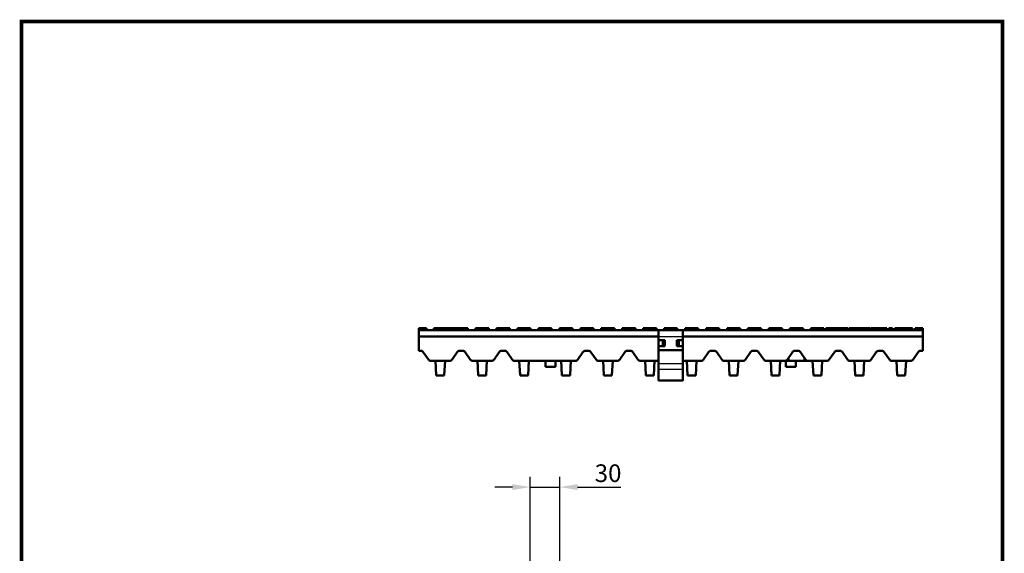
# Model space of a CAD drawing. Extents: x 63 to 2107, y 13 to 1490.
# Drawn here: x 1132 to 2107, y 961 to 1490 of the extents above; entities that cross this region are included whole.
import ezdxf

# ---------------------------------------------------------------- set-up
doc = ezdxf.new("R2010")
doc.units = 0
doc.header["$LTSCALE"] = 5
doc.header["$MEASUREMENT"] = 0
doc.linetypes.add('AUSGEZOGEN', pattern=[0])
doc.layers.get('DEFPOINTS').update_dxf_attribs({"linetype": 'CONTINUOUS'})
for name, color, linetype in [('AM_BOR', 7, 'CONTINUOUS'), ('BEMASS', 3, 'CONTINUOUS'), ('DUENN-18', 94, 'CONTINUOUS'), ('KOPF', 12, 'AUSGEZOGEN'), ('SICHTBAR', 7, 'CONTINUOUS')]:
    doc.layers.add(name, color=color, linetype=linetype)
doc.styles.add('BEMSTIL', font='isocp3.shx', dxfattribs={"width": 0.8})
doc.dimstyles.new('BEMASS', dxfattribs={"dimtxt": 3.5, "dimasz": 3.5, "dimexe": 1.4, "dimexo": 0, "dimgap": 2, "dimtad": 1, "dimtxsty": 'BEMSTIL', "dimcen": 3, "dimclrd": 3, "dimclre": 3, "dimclrt": 3, "dimadec": 0, "dimazin": 0, "dimtfac": 0.875, "dimtmove": 2, "dimatfit": 3, "dimfxl": 1, "dimtolj": 1, "dimlwd": 25, "dimlwe": 25, "dimarcsym": 0})

# ---------------------------------------------------------------- blocks, each defined once
blk = doc.blocks.new('*D29')
at = {"layer": 'BEMASS', "color": 3, "lineweight": 25}
for p, q in [((1637.1, 907.07), (1637.1, 1036.4)), ((1666.6, 907.07), (1666.6, 1036.4)), ((1619.6, 1026.4), (1602.1, 1026.4)), ((1637.1, 1026.4), (1666.6, 1026.4)), ((1684.1, 1026.4), (1727.01, 1026.4))]:
    blk.add_line(p, q, dxfattribs=at)
at = {"layer": 'BEMASS', "color": 3}
for points in [[(1619.6, 1029.31), (1619.6, 1023.48), (1637.1, 1026.4)], [(1684.1, 1029.31), (1684.1, 1023.48), (1666.6, 1026.4)]]:
    blk.add_solid(points, dxfattribs=at)
at = {"layer": 'DEFPOINTS', "color": 0}
for p in [(1666.6, 1026.4), (1637.1, 907.07), (1666.6, 907.07)]:
    blk.add_point(p, dxfattribs=at)
at = {"layer": 'BEMASS', "color": 4, "insert": (1714.31, 1040.15), "char_height": 17.5, "attachment_point": 5, "style": 'BEMSTIL'}
blk.add_mtext('\\A1;30', dxfattribs=at)
blk = doc.blocks.new('RA_A4_AM')
at = {"layer": 'KOPF', "const_width": 0.7}
blk.add_lwpolyline([(207.31, 3), (13, 3), (13, 44), (13, 296), (207.3, 296), (207.3, 44), (207.3, 3)], dxfattribs=at)

msp = doc.modelspace()

# ---------------------------------------------------------------- linework, layer by layer
at = {"layer": 'DUENN-18'}
for p, q in [((1764.35, 1148.78), (1788.35, 1148.78)), ((1764.35, 1143.34), (1788.35, 1143.34))]:
    msp.add_line(p, q, dxfattribs=at)
at = {"layer": 'SICHTBAR', "linetype": 'Continuous', "lineweight": 50}
for p, q in [((1526.85, 1182.06), (1526.85, 1184.06)), ((1533.35, 1184.06), (1526.85, 1184.06)), ((1764.35, 1182.06), (1526.85, 1182.06)), ((1526.85, 1182.06), (1526.85, 1175.56)), ((1534.35, 1184.06), (1533.35, 1184.06)), ((1534.35, 1182.06), (1534.35, 1184.06)), ((1548.1, 1184.06), (1541.6, 1184.06)), ((1541.6, 1182.06), (1541.6, 1184.06)), ((1554.6, 1184.06), (1548.1, 1184.06)), ((1561.71, 1182.06), (1561.71, 1184.06)), ((1568.85, 1184.06), (1562.35, 1184.06)), ((1562.35, 1182.06), (1562.35, 1184.06)), ((1575.35, 1184.06), (1568.85, 1184.06)), ((1575.35, 1182.06), (1575.35, 1184.06)), ((1589.6, 1184.06), (1583.1, 1184.06)), ((1583.1, 1182.06), (1583.1, 1184.06)), ((1596.1, 1184.06), (1589.6, 1184.06)), ((1596.1, 1182.06), (1596.1, 1184.06)), ((1610.35, 1184.06), (1603.85, 1184.06)), ((1603.85, 1182.06), (1603.85, 1184.06)), ((1616.85, 1184.06), (1610.35, 1184.06)), ((1616.85, 1182.06), (1616.85, 1184.06)), ((1631.1, 1184.06), (1624.6, 1184.06)), ((1624.6, 1182.06), (1624.6, 1184.06)), ((1637.6, 1184.06), (1631.1, 1184.06)), ((1637.6, 1182.06), (1637.6, 1184.06)), ((1651.85, 1184.06), (1645.35, 1184.06)), ((1645.35, 1182.06), (1645.35, 1184.06)), ((1658.35, 1184.06), (1651.85, 1184.06)), ((1658.35, 1182.06), (1658.35, 1184.06)), ((1672.6, 1184.06), (1666.1, 1184.06)), ((1666.1, 1182.06), (1666.1, 1184.06)), ((1679.1, 1184.06), (1672.6, 1184.06)), ((1679.1, 1182.06), (1679.1, 1184.06)), ((1693.35, 1184.06), (1686.85, 1184.06)), ((1686.85, 1182.06), (1686.85, 1184.06)), ((1699.85, 1184.06), (1693.35, 1184.06)), ((1699.85, 1182.06), (1699.85, 1184.06)), ((1714.1, 1184.06), (1707.6, 1184.06)), ((1707.6, 1182.06), (1707.6, 1184.06)), ((1720.6, 1184.06), (1714.1, 1184.06)), ((1720.6, 1182.06), (1720.6, 1184.06)), ((1734.85, 1184.06), (1728.35, 1184.06)), ((1728.35, 1182.06), (1728.35, 1184.06)), ((1741.35, 1184.06), (1734.85, 1184.06)), ((1741.35, 1182.06), (1741.35, 1184.06)), ((1755.6, 1184.06), (1749.1, 1184.06)), ((1749.1, 1182.06), (1749.1, 1184.06)), ((1762.1, 1184.06), (1755.6, 1184.06)), ((1762.1, 1182.06), (1762.1, 1184.06)), ((1764.35, 1182.06), (1764.35, 1132.78)), ((1766.35, 1182.06), (1764.35, 1182.06)), ((1766.35, 1182.06), (1786.35, 1182.06)), ((1776.35, 1184.06), (1769.85, 1184.06)), ((1769.85, 1182.06), (1769.85, 1184.06)), ((1782.85, 1184.06), (1776.35, 1184.06)), ((1782.85, 1182.06), (1782.85, 1184.06)), ((1788.35, 1182.06), (1786.35, 1182.06)), ((1788.35, 1132.78), (1788.35, 1182.06)), ((2025.85, 1182.06), (1788.35, 1182.06)), ((1797.1, 1184.06), (1790.6, 1184.06)), ((1790.6, 1182.06), (1790.6, 1184.06)), ((1803.6, 1184.06), (1797.1, 1184.06)), ((1803.6, 1182.06), (1803.6, 1184.06)), ((1817.85, 1184.06), (1811.35, 1184.06)), ((1811.35, 1182.06), (1811.35, 1184.06)), ((1824.35, 1184.06), (1817.85, 1184.06)), ((1824.35, 1182.06), (1824.35, 1184.06)), ((1838.6, 1184.06), (1832.1, 1184.06)), ((1832.1, 1182.06), (1832.1, 1184.06)), ((1845.1, 1184.06), (1838.6, 1184.06)), ((1845.1, 1182.06), (1845.1, 1184.06)), ((1859.35, 1184.06), (1852.85, 1184.06)), ((1852.85, 1182.06), (1852.85, 1184.06)), ((1865.85, 1184.06), (1859.35, 1184.06)), ((1865.85, 1182.06), (1865.85, 1184.06)), ((1880.1, 1184.06), (1873.6, 1184.06)), ((1873.6, 1182.06), (1873.6, 1184.06)), ((1886.6, 1184.06), (1880.1, 1184.06)), ((1886.6, 1182.06), (1886.6, 1184.06)), ((1900.85, 1184.06), (1894.35, 1184.06)), ((1894.35, 1182.06), (1894.35, 1184.06)), ((1907.35, 1184.06), (1900.85, 1184.06)), ((1907.35, 1182.06), (1907.35, 1184.06)), ((1921.6, 1184.06), (1915.1, 1184.06)), ((1915.1, 1182.06), (1915.1, 1184.06)), ((1928.1, 1184.06), (1921.6, 1184.06)), ((1928.1, 1182.06), (1928.1, 1184.06)), ((1929.77, 1182.06), (1929.77, 1184.06)), ((1937.42, 1184.06), (1936.29, 1184.06)), ((1937.9, 1184.06), (1942.87, 1184.06)), ((1942.87, 1184.06), (1943.83, 1184.06)), ((1943.83, 1184.06), (1944.06, 1184.06)), ((1945.37, 1184.06), (1944.06, 1184.06)), ((1945.37, 1184.06), (1945.39, 1184.06)), ((1951.98, 1182.06), (1951.98, 1184.06)), ((1952.96, 1184.06), (1953.13, 1184.06)), ((1952.96, 1182.06), (1952.96, 1184.06)), ((1963.1, 1184.06), (1961.8, 1184.06)), ((1967, 1184.06), (1963.1, 1184.06)), ((1973.43, 1184.06), (1973.55, 1184.06)), ((1973.55, 1182.06), (1973.55, 1184.06)), ((1974.77, 1182.06), (1974.77, 1184.06)), ((1981.2, 1184.06), (1981.32, 1184.06)), ((1982.58, 1184.06), (1981.32, 1184.06)), ((1982.58, 1184.06), (1983.93, 1184.06)), ((1983.93, 1184.06), (1984.94, 1184.06)), ((1984.94, 1184.06), (1989.5, 1184.06)), ((1990.35, 1184.06), (1989.5, 1184.06)), ((1990.35, 1182.06), (1990.35, 1184.06)), ((1992.24, 1184.06), (1993.03, 1184.06)), ((1992.24, 1182.06), (1992.24, 1184.06)), ((1995.92, 1182.06), (1995.92, 1184.06)), ((1998.58, 1184.06), (1998.1, 1184.06)), ((1998.1, 1182.06), (1998.1, 1184.06)), ((1998.58, 1184.06), (1999.85, 1184.06)), ((1999.85, 1184.06), (2005.11, 1184.06)), ((2005.11, 1184.06), (2006.46, 1184.06)), ((2008.28, 1184.06), (2006.46, 1184.06)), ((2008.28, 1184.06), (2008.51, 1184.06)), ((2008.51, 1184.06), (2015.75, 1184.06)), ((2015.75, 1182.06), (2015.75, 1184.06)), ((2018.35, 1184.06), (2019.35, 1184.06)), ((2018.35, 1182.06), (2018.35, 1184.06)), ((2019.35, 1184.06), (2025.85, 1184.06)), ((2025.85, 1182.06), (2025.85, 1184.06)), ((2025.85, 1175.56), (2025.85, 1182.06)), ((1526.85, 1175.56), (1541.41, 1175.56)), ((1526.85, 1174.29), (1526.85, 1175.56)), ((1526.85, 1161.56), (1526.85, 1174.29)), ((1541.41, 1175.56), (1554.79, 1175.56)), ((1554.79, 1175.56), (1582.91, 1175.56)), ((1582.91, 1175.56), (1596.29, 1175.56)), ((1596.29, 1175.56), (1624.41, 1175.56)), ((1624.41, 1175.56), (1637.79, 1175.56)), ((1637.79, 1175.56), (1665.91, 1175.56)), ((1665.91, 1175.56), (1679.29, 1175.56)), ((1679.29, 1175.56), (1707.41, 1175.56)), ((1707.41, 1175.56), (1720.79, 1175.56)), ((1720.79, 1175.56), (1748.91, 1175.56)), ((1748.91, 1175.56), (1762.29, 1175.56)), ((1762.29, 1175.56), (1764.35, 1175.56)), ((1764.35, 1172.06), (1770.35, 1172.06)), ((1768.35, 1166.06), (1768.35, 1172.06)), ((1770.35, 1172.06), (1770.35, 1166.06)), ((1782.35, 1166.06), (1782.35, 1172.06)), ((1782.35, 1172.06), (1788.35, 1172.06)), ((1784.35, 1166.06), (1784.35, 1172.06)), ((1788.35, 1175.56), (1790.41, 1175.56)), ((1790.41, 1175.56), (1803.79, 1175.56)), ((1803.79, 1175.56), (1831.91, 1175.56)), ((1831.91, 1175.56), (1845.29, 1175.56)), ((1845.29, 1175.56), (1873.41, 1175.56)), ((1873.41, 1175.56), (1886.79, 1175.56)), ((1886.79, 1175.56), (1914.91, 1175.56)), ((1914.91, 1175.56), (1928.29, 1175.56)), ((1928.29, 1175.56), (1956.41, 1175.56)), ((1956.41, 1175.56), (1969.79, 1175.56)), ((1969.79, 1175.56), (1997.91, 1175.56)), ((1997.91, 1175.56), (2011.29, 1175.56)), ((2011.29, 1175.56), (2025.85, 1175.56)), ((2025.85, 1175.56), (2025.85, 1174.29)), ((2025.85, 1174.29), (2025.85, 1161.56)), ((1528.85, 1161.56), (1526.85, 1161.56)), ((1570.35, 1161.56), (1567.35, 1161.56)), ((1611.85, 1161.56), (1608.85, 1161.56)), ((1694.85, 1161.56), (1691.85, 1161.56)), ((1736.35, 1161.56), (1733.35, 1161.56)), ((1770.35, 1166.06), (1764.35, 1166.06)), ((1764.35, 1162.06), (1788.35, 1162.06)), ((1788.35, 1166.06), (1782.35, 1166.06)), ((1819.35, 1161.56), (1816.35, 1161.56)), ((1860.85, 1161.56), (1857.85, 1161.56)), ((1902.35, 1161.56), (1899.35, 1161.56)), ((1943.85, 1161.56), (1940.85, 1161.56)), ((1985.35, 1161.56), (1982.35, 1161.56)), ((2025.85, 1161.56), (2023.85, 1161.56)), ((1536.38, 1152.87), (1531.33, 1160.26)), ((1541.18, 1151.56), (1538.85, 1151.56)), ((1554.16, 1151.56), (1542.04, 1151.56)), ((1543.36, 1151.4), (1543.35, 1151.56)), ((1544.09, 1137.23), (1543.36, 1151.4)), ((1552.85, 1151.4), (1552.11, 1137.23)), ((1552.86, 1151.56), (1552.85, 1151.4)), ((1557.35, 1151.56), (1555.03, 1151.56)), ((1564.88, 1160.26), (1559.83, 1152.87)), ((1577.88, 1152.87), (1572.83, 1160.26)), ((1582.68, 1151.56), (1580.35, 1151.56)), ((1595.66, 1151.56), (1583.54, 1151.56)), ((1584.86, 1151.4), (1584.85, 1151.56)), ((1585.59, 1137.23), (1584.86, 1151.4)), ((1594.35, 1151.4), (1593.61, 1137.23)), ((1594.36, 1151.56), (1594.35, 1151.4)), ((1598.85, 1151.56), (1596.53, 1151.56)), ((1606.38, 1160.26), (1601.33, 1152.87)), ((1619.38, 1152.87), (1614.33, 1160.26)), ((1624.18, 1151.56), (1621.85, 1151.56)), ((1637.16, 1151.56), (1625.04, 1151.56)), ((1626.36, 1151.4), (1626.35, 1151.56)), ((1627.09, 1137.23), (1626.36, 1151.4)), ((1635.85, 1151.4), (1635.11, 1137.23)), ((1635.86, 1151.56), (1635.85, 1151.4)), ((1665.68, 1151.56), (1638.03, 1151.56)), ((1652.35, 1151.56), (1652.35, 1145.56)), ((1662.35, 1151.56), (1662.35, 1145.56)), ((1678.66, 1151.56), (1666.54, 1151.56)), ((1667.86, 1151.4), (1667.85, 1151.56)), ((1668.59, 1137.23), (1667.86, 1151.4)), ((1677.35, 1151.4), (1676.61, 1137.23)), ((1677.36, 1151.56), (1677.35, 1151.4)), ((1681.85, 1151.56), (1679.53, 1151.56)), ((1689.38, 1160.26), (1684.33, 1152.87)), ((1702.38, 1152.87), (1697.33, 1160.26)), ((1707.18, 1151.56), (1704.85, 1151.56)), ((1720.16, 1151.56), (1708.04, 1151.56)), ((1709.36, 1151.4), (1709.35, 1151.56)), ((1710.09, 1137.23), (1709.36, 1151.4)), ((1718.85, 1151.4), (1718.11, 1137.23)), ((1718.86, 1151.56), (1718.85, 1151.4)), ((1723.35, 1151.56), (1721.03, 1151.56)), ((1730.88, 1160.26), (1725.83, 1152.87)), ((1743.88, 1152.87), (1738.83, 1160.26)), ((1748.68, 1151.56), (1746.35, 1151.56)), ((1761.66, 1151.56), (1749.54, 1151.56)), ((1750.86, 1151.4), (1750.85, 1151.56)), ((1751.59, 1137.23), (1750.86, 1151.4)), ((1760.35, 1151.4), (1759.61, 1137.23)), ((1760.36, 1151.56), (1760.35, 1151.4)), ((1764.35, 1151.56), (1762.53, 1151.56)), ((1790.18, 1151.56), (1788.35, 1151.56)), ((1803.16, 1151.56), (1791.04, 1151.56)), ((1792.36, 1151.4), (1792.35, 1151.56)), ((1793.09, 1137.23), (1792.36, 1151.4)), ((1801.85, 1151.4), (1801.11, 1137.23)), ((1801.86, 1151.56), (1801.85, 1151.4)), ((1806.35, 1151.56), (1804.03, 1151.56)), ((1813.88, 1160.26), (1808.83, 1152.87)), ((1826.88, 1152.87), (1821.83, 1160.26)), ((1831.68, 1151.56), (1829.35, 1151.56)), ((1844.66, 1151.56), (1832.54, 1151.56)), ((1833.86, 1151.4), (1833.85, 1151.56)), ((1834.59, 1137.23), (1833.86, 1151.4)), ((1843.35, 1151.4), (1842.61, 1137.23)), ((1843.36, 1151.56), (1843.35, 1151.4)), ((1847.85, 1151.56), (1845.53, 1151.56)), ((1855.38, 1160.26), (1850.33, 1152.87)), ((1868.38, 1152.87), (1863.33, 1160.26)), ((1873.18, 1151.56), (1870.85, 1151.56)), ((1886.16, 1151.56), (1874.04, 1151.56)), ((1875.36, 1151.4), (1875.35, 1151.56)), ((1876.09, 1137.23), (1875.36, 1151.4)), ((1884.85, 1151.4), (1884.11, 1137.23)), ((1884.86, 1151.56), (1884.85, 1151.4)), ((1889.35, 1151.56), (1887.03, 1151.56)), ((1889.35, 1151.56), (1892.87, 1151.56)), ((1890.35, 1151.56), (1890.35, 1145.56)), ((1896.88, 1160.26), (1891.83, 1152.87)), ((1892.87, 1151.56), (1893.03, 1154.62)), ((1908.84, 1151.56), (1892.87, 1151.56)), ((1900.35, 1151.56), (1900.35, 1145.56)), ((1909.88, 1152.87), (1904.83, 1160.26)), ((1908.68, 1154.62), (1908.84, 1151.56)), ((1908.84, 1151.56), (1912.35, 1151.56)), ((1914.68, 1151.56), (1912.35, 1151.56)), ((1927.66, 1151.56), (1915.54, 1151.56)), ((1916.86, 1151.4), (1916.85, 1151.56)), ((1917.59, 1137.23), (1916.86, 1151.4)), ((1926.35, 1151.4), (1925.61, 1137.23)), ((1926.36, 1151.56), (1926.35, 1151.4)), ((1930.85, 1151.56), (1928.53, 1151.56)), ((1938.38, 1160.26), (1933.33, 1152.87)), ((1951.38, 1152.87), (1946.33, 1160.26)), ((1956.18, 1151.56), (1953.85, 1151.56)), ((1969.16, 1151.56), (1957.04, 1151.56)), ((1958.36, 1151.4), (1958.35, 1151.56)), ((1959.09, 1137.23), (1958.36, 1151.4)), ((1967.85, 1151.4), (1967.11, 1137.23)), ((1967.86, 1151.56), (1967.85, 1151.4)), ((1972.35, 1151.56), (1970.03, 1151.56)), ((1979.88, 1160.26), (1974.83, 1152.87)), ((1992.88, 1152.87), (1987.83, 1160.26)), ((1997.68, 1151.56), (1995.35, 1151.56)), ((2010.66, 1151.56), (1998.54, 1151.56)), ((1999.86, 1151.4), (1999.85, 1151.56)), ((2000.59, 1137.23), (1999.86, 1151.4)), ((2009.35, 1151.4), (2008.61, 1137.23)), ((2009.36, 1151.56), (2009.35, 1151.4)), ((2013.85, 1151.56), (2011.53, 1151.56)), ((2021.38, 1160.26), (2016.33, 1152.87)), ((1652.35, 1145.56), (1662.35, 1145.56)), ((1764.35, 1142.1), (1764.35, 1143.34)), ((1890.35, 1145.56), (1900.35, 1145.56)), ((1544.09, 1137.23), (1544.1, 1137.06)), ((1544.1, 1137.06), (1552.1, 1137.06)), ((1552.1, 1137.06), (1552.11, 1137.23)), ((1585.59, 1137.23), (1585.6, 1137.06)), ((1585.6, 1137.06), (1593.6, 1137.06)), ((1593.6, 1137.06), (1593.61, 1137.23)), ((1627.09, 1137.23), (1627.1, 1137.06)), ((1627.1, 1137.06), (1635.1, 1137.06)), ((1635.1, 1137.06), (1635.11, 1137.23)), ((1668.59, 1137.23), (1668.6, 1137.06)), ((1668.6, 1137.06), (1676.6, 1137.06)), ((1676.6, 1137.06), (1676.61, 1137.23)), ((1710.09, 1137.23), (1710.1, 1137.06)), ((1710.1, 1137.06), (1718.1, 1137.06)), ((1718.1, 1137.06), (1718.11, 1137.23)), ((1751.59, 1137.23), (1751.6, 1137.06)), ((1751.6, 1137.06), (1759.6, 1137.06)), ((1759.6, 1137.06), (1759.61, 1137.23)), ((1764.35, 1132.21), (1764.35, 1132.78)), ((1764.47, 1132.06), (1788.24, 1132.06)), ((1788.35, 1132.78), (1788.35, 1132.21)), ((1793.09, 1137.23), (1793.1, 1137.06)), ((1793.1, 1137.06), (1801.1, 1137.06)), ((1801.1, 1137.06), (1801.11, 1137.23)), ((1834.59, 1137.23), (1834.6, 1137.06)), ((1834.6, 1137.06), (1842.6, 1137.06)), ((1842.6, 1137.06), (1842.61, 1137.23)), ((1876.09, 1137.23), (1876.1, 1137.06)), ((1876.1, 1137.06), (1884.1, 1137.06)), ((1884.1, 1137.06), (1884.11, 1137.23)), ((1917.59, 1137.23), (1917.6, 1137.06)), ((1917.6, 1137.06), (1925.6, 1137.06)), ((1925.6, 1137.06), (1925.61, 1137.23)), ((1959.09, 1137.23), (1959.1, 1137.06)), ((1959.1, 1137.06), (1967.1, 1137.06)), ((1967.1, 1137.06), (1967.11, 1137.23)), ((2000.59, 1137.23), (2000.6, 1137.06)), ((2000.6, 1137.06), (2008.6, 1137.06)), ((2008.6, 1137.06), (2008.61, 1137.23))]:
    msp.add_line(p, q, dxfattribs=at).dxf.unprotected_set("ltscale", 0)
at = {"layer": 'SICHTBAR'}
msp.add_line((1764.35, 1175.56), (1788.35, 1175.56), dxfattribs=at)
at = {"layer": 'SICHTBAR', "linetype": 'Continuous', "lineweight": 50}
for points in [[(1554.6, 1184.06), (1554.71, 1184.06), (1554.83, 1184.06), (1554.95, 1184.06), (1555.07, 1184.06), (1555.19, 1184.06), (1555.32, 1184.06), (1555.44, 1184.06), (1555.57, 1184.06), (1555.69, 1184.06), (1555.82, 1184.06), (1555.95, 1184.06), (1556.08, 1184.06), (1556.21, 1184.06), (1556.33, 1184.06), (1556.46, 1184.06), (1556.59, 1184.06), (1556.72, 1184.06), (1556.84, 1184.06), (1556.97, 1184.06), (1557.09, 1184.06), (1557.21, 1184.06), (1557.33, 1184.06), (1557.45, 1184.06), (1557.57, 1184.06)], [(1557.57, 1184.06), (1557.81, 1184.06), (1558.04, 1184.06), (1558.27, 1184.06), (1558.5, 1184.06), (1558.72, 1184.06), (1558.94, 1184.06), (1559.15, 1184.06), (1559.36, 1184.06), (1559.57, 1184.06), (1559.77, 1184.06), (1559.96, 1184.06), (1560.15, 1184.06), (1560.33, 1184.06), (1560.5, 1184.06), (1560.67, 1184.06), (1560.83, 1184.06), (1560.98, 1184.06), (1561.11, 1184.06), (1561.24, 1184.06), (1561.36, 1184.06), (1561.47, 1184.06), (1561.56, 1184.06), (1561.64, 1184.06), (1561.71, 1184.06)], [(1929.77, 1184.06), (1929.78, 1184.06), (1929.8, 1184.06), (1929.83, 1184.06), (1929.88, 1184.06), (1929.94, 1184.06), (1930.01, 1184.06), (1930.1, 1184.06), (1930.21, 1184.06), (1930.33, 1184.06), (1930.47, 1184.06), (1930.62, 1184.06), (1930.8, 1184.06), (1930.98, 1184.06), (1931.16, 1184.06), (1931.36, 1184.06), (1931.56, 1184.06), (1931.76, 1184.06), (1931.95, 1184.06), (1932.15, 1184.06), (1932.34, 1184.06), (1932.53, 1184.06), (1932.7, 1184.06), (1932.87, 1184.06), (1933.03, 1184.06)], [(1933.03, 1184.06), (1933.24, 1184.06), (1933.45, 1184.06), (1933.66, 1184.06), (1933.86, 1184.06), (1934.05, 1184.06), (1934.24, 1184.06), (1934.43, 1184.06), (1934.62, 1184.06), (1934.8, 1184.06), (1934.98, 1184.06), (1935.15, 1184.06), (1935.31, 1184.06), (1935.46, 1184.06), (1935.6, 1184.06), (1935.73, 1184.06), (1935.84, 1184.06), (1935.95, 1184.06), (1936.04, 1184.06), (1936.12, 1184.06), (1936.18, 1184.06), (1936.23, 1184.06), (1936.26, 1184.06), (1936.28, 1184.06), (1936.29, 1184.06)], [(1937.42, 1184.06), (1937.43, 1184.06), (1937.43, 1184.06), (1937.43, 1184.06), (1937.44, 1184.06), (1937.45, 1184.06), (1937.46, 1184.06), (1937.47, 1184.06), (1937.49, 1184.06), (1937.51, 1184.06), (1937.52, 1184.06), (1937.54, 1184.06), (1937.56, 1184.06), (1937.58, 1184.06), (1937.61, 1184.06), (1937.63, 1184.06), (1937.66, 1184.06), (1937.68, 1184.06), (1937.71, 1184.06), (1937.74, 1184.06), (1937.77, 1184.06), (1937.8, 1184.06), (1937.83, 1184.06), (1937.86, 1184.06), (1937.9, 1184.06)], [(1945.39, 1184.06), (1945.4, 1184.06), (1945.43, 1184.06), (1945.48, 1184.06), (1945.55, 1184.06), (1945.63, 1184.06), (1945.71, 1184.06), (1945.81, 1184.06), (1945.91, 1184.06), (1946.03, 1184.06), (1946.15, 1184.06), (1946.29, 1184.06), (1946.42, 1184.06), (1946.57, 1184.06), (1946.72, 1184.06), (1946.88, 1184.06), (1947.05, 1184.06), (1947.22, 1184.06), (1947.39, 1184.06), (1947.57, 1184.06), (1947.75, 1184.06), (1947.93, 1184.06), (1948.12, 1184.06), (1948.31, 1184.06), (1948.51, 1184.06)], [(1948.51, 1184.06), (1948.7, 1184.06), (1948.89, 1184.06), (1949.08, 1184.06), (1949.27, 1184.06), (1949.45, 1184.06), (1949.63, 1184.06), (1949.8, 1184.06), (1949.97, 1184.06), (1950.14, 1184.06), (1950.3, 1184.06), (1950.46, 1184.06), (1950.61, 1184.06), (1950.75, 1184.06), (1950.89, 1184.06), (1951.02, 1184.06), (1951.15, 1184.06), (1951.26, 1184.06), (1951.37, 1184.06), (1951.46, 1184.06), (1951.55, 1184.06), (1951.62, 1184.06), (1951.68, 1184.06), (1951.73, 1184.06), (1951.75, 1184.06)], [(1951.75, 1184.06), (1951.76, 1184.06), (1951.76, 1184.06), (1951.77, 1184.06), (1951.77, 1184.06), (1951.77, 1184.06), (1951.78, 1184.06), (1951.78, 1184.06), (1951.78, 1184.06), (1951.79, 1184.06), (1951.79, 1184.06), (1951.8, 1184.06), (1951.8, 1184.06), (1951.8, 1184.06), (1951.81, 1184.06), (1951.81, 1184.06), (1951.81, 1184.06), (1951.82, 1184.06), (1951.82, 1184.06), (1951.82, 1184.06), (1951.83, 1184.06), (1951.83, 1184.06), (1951.83, 1184.06), (1951.83, 1184.06), (1951.84, 1184.06)], [(1951.84, 1184.06), (1951.85, 1184.06), (1951.86, 1184.06), (1951.87, 1184.06), (1951.88, 1184.06), (1951.89, 1184.06), (1951.9, 1184.06), (1951.91, 1184.06), (1951.92, 1184.06), (1951.93, 1184.06), (1951.93, 1184.06), (1951.94, 1184.06), (1951.95, 1184.06), (1951.95, 1184.06), (1951.96, 1184.06), (1951.96, 1184.06), (1951.97, 1184.06), (1951.97, 1184.06), (1951.97, 1184.06), (1951.98, 1184.06), (1951.98, 1184.06), (1951.98, 1184.06), (1951.98, 1184.06), (1951.98, 1184.06), (1951.98, 1184.06)], [(1953.13, 1184.06), (1953.19, 1184.06), (1953.26, 1184.06), (1953.36, 1184.06), (1953.47, 1184.06), (1953.59, 1184.06), (1953.72, 1184.06), (1953.87, 1184.06), (1954.03, 1184.06), (1954.19, 1184.06), (1954.36, 1184.06), (1954.54, 1184.06), (1954.71, 1184.06), (1954.9, 1184.06), (1955.09, 1184.06), (1955.28, 1184.06), (1955.47, 1184.06), (1955.67, 1184.06), (1955.86, 1184.06), (1956.06, 1184.06), (1956.26, 1184.06), (1956.46, 1184.06), (1956.66, 1184.06), (1956.87, 1184.06), (1957.07, 1184.06)], [(1957.07, 1184.06), (1957.33, 1184.06), (1957.6, 1184.06), (1957.89, 1184.06), (1958.19, 1184.06), (1958.48, 1184.06), (1958.77, 1184.06), (1959.04, 1184.06), (1959.31, 1184.06), (1959.57, 1184.06), (1959.83, 1184.06), (1960.08, 1184.06), (1960.32, 1184.06), (1960.54, 1184.06), (1960.76, 1184.06), (1960.95, 1184.06), (1961.13, 1184.06), (1961.28, 1184.06), (1961.42, 1184.06), (1961.54, 1184.06), (1961.63, 1184.06), (1961.71, 1184.06), (1961.76, 1184.06), (1961.79, 1184.06), (1961.8, 1184.06)], [(1967, 1184.06), (1967.01, 1184.06), (1967.01, 1184.06), (1967.02, 1184.06), (1967.02, 1184.06), (1967.03, 1184.06), (1967.05, 1184.06), (1967.06, 1184.06), (1967.07, 1184.06), (1967.09, 1184.06), (1967.11, 1184.06), (1967.13, 1184.06), (1967.15, 1184.06), (1967.17, 1184.06), (1967.2, 1184.06), (1967.22, 1184.06), (1967.25, 1184.06), (1967.27, 1184.06), (1967.3, 1184.06), (1967.33, 1184.06), (1967.36, 1184.06), (1967.39, 1184.06), (1967.43, 1184.06), (1967.46, 1184.06), (1967.49, 1184.06)], [(1967.49, 1184.06), (1967.5, 1184.06), (1967.53, 1184.06), (1967.58, 1184.06), (1967.65, 1184.06), (1967.73, 1184.06), (1967.82, 1184.06), (1967.92, 1184.06), (1968.03, 1184.06), (1968.15, 1184.06), (1968.28, 1184.06), (1968.42, 1184.06), (1968.57, 1184.06), (1968.72, 1184.06), (1968.89, 1184.06), (1969.05, 1184.06), (1969.22, 1184.06), (1969.38, 1184.06), (1969.54, 1184.06), (1969.7, 1184.06), (1969.86, 1184.06), (1970.01, 1184.06), (1970.16, 1184.06), (1970.29, 1184.06), (1970.42, 1184.06)], [(1970.42, 1184.06), (1970.6, 1184.06), (1970.77, 1184.06), (1970.95, 1184.06), (1971.12, 1184.06), (1971.29, 1184.06), (1971.45, 1184.06), (1971.61, 1184.06), (1971.76, 1184.06), (1971.91, 1184.06), (1972.06, 1184.06), (1972.21, 1184.06), (1972.34, 1184.06), (1972.48, 1184.06), (1972.6, 1184.06), (1972.72, 1184.06), (1972.83, 1184.06), (1972.94, 1184.06), (1973.04, 1184.06), (1973.13, 1184.06), (1973.21, 1184.06), (1973.28, 1184.06), (1973.34, 1184.06), (1973.39, 1184.06), (1973.43, 1184.06)], [(1974.77, 1184.06), (1974.77, 1184.06), (1974.78, 1184.06), (1974.78, 1184.06), (1974.79, 1184.06), (1974.8, 1184.06), (1974.81, 1184.06), (1974.83, 1184.06), (1974.84, 1184.06), (1974.86, 1184.06), (1974.88, 1184.06), (1974.9, 1184.06), (1974.92, 1184.06), (1974.94, 1184.06), (1974.96, 1184.06), (1974.99, 1184.06), (1975.01, 1184.06), (1975.04, 1184.06), (1975.07, 1184.06), (1975.1, 1184.06), (1975.13, 1184.06), (1975.16, 1184.06), (1975.19, 1184.06), (1975.23, 1184.06), (1975.26, 1184.06)], [(1975.26, 1184.06), (1975.27, 1184.06), (1975.3, 1184.06), (1975.35, 1184.06), (1975.42, 1184.06), (1975.5, 1184.06), (1975.59, 1184.06), (1975.69, 1184.06), (1975.8, 1184.06), (1975.92, 1184.06), (1976.05, 1184.06), (1976.19, 1184.06), (1976.34, 1184.06), (1976.49, 1184.06), (1976.65, 1184.06), (1976.82, 1184.06), (1976.98, 1184.06), (1977.15, 1184.06), (1977.31, 1184.06), (1977.47, 1184.06), (1977.63, 1184.06), (1977.78, 1184.06), (1977.92, 1184.06), (1978.06, 1184.06), (1978.19, 1184.06)], [(1978.19, 1184.06), (1978.36, 1184.06), (1978.54, 1184.06), (1978.71, 1184.06), (1978.89, 1184.06), (1979.05, 1184.06), (1979.21, 1184.06), (1979.37, 1184.06), (1979.53, 1184.06), (1979.68, 1184.06), (1979.83, 1184.06), (1979.97, 1184.06), (1980.11, 1184.06), (1980.24, 1184.06), (1980.37, 1184.06), (1980.49, 1184.06), (1980.6, 1184.06), (1980.71, 1184.06), (1980.81, 1184.06), (1980.89, 1184.06), (1980.97, 1184.06), (1981.05, 1184.06), (1981.11, 1184.06), (1981.16, 1184.06), (1981.2, 1184.06)], [(1993.03, 1184.06), (1993.08, 1184.06), (1993.15, 1184.06), (1993.22, 1184.06), (1993.31, 1184.06), (1993.41, 1184.06), (1993.52, 1184.06), (1993.63, 1184.06), (1993.76, 1184.06), (1993.88, 1184.06), (1994.02, 1184.06), (1994.15, 1184.06), (1994.29, 1184.06), (1994.43, 1184.06), (1994.57, 1184.06), (1994.71, 1184.06), (1994.85, 1184.06), (1994.99, 1184.06), (1995.13, 1184.06), (1995.27, 1184.06), (1995.4, 1184.06), (1995.54, 1184.06), (1995.67, 1184.06), (1995.8, 1184.06), (1995.92, 1184.06)], [(1541.18, 1151.56), (1541.22, 1151.56), (1541.26, 1151.56), (1541.31, 1151.56), (1541.35, 1151.56), (1541.39, 1151.56), (1541.43, 1151.56), (1541.48, 1151.56), (1541.52, 1151.56), (1541.56, 1151.56), (1541.6, 1151.56), (1541.64, 1151.56), (1541.68, 1151.56), (1541.71, 1151.56), (1541.75, 1151.56), (1541.78, 1151.56), (1541.82, 1151.56), (1541.85, 1151.56), (1541.88, 1151.56), (1541.91, 1151.56), (1541.94, 1151.56), (1541.97, 1151.56), (1542, 1151.56), (1542.02, 1151.56), (1542.04, 1151.56)], [(1554.16, 1151.56), (1554.19, 1151.56), (1554.21, 1151.56), (1554.24, 1151.56), (1554.26, 1151.56), (1554.29, 1151.56), (1554.32, 1151.56), (1554.35, 1151.56), (1554.39, 1151.56), (1554.42, 1151.56), (1554.45, 1151.56), (1554.49, 1151.56), (1554.53, 1151.56), (1554.57, 1151.56), (1554.61, 1151.56), (1554.65, 1151.56), (1554.69, 1151.56), (1554.73, 1151.56), (1554.77, 1151.56), (1554.81, 1151.56), (1554.86, 1151.56), (1554.9, 1151.56), (1554.94, 1151.56), (1554.99, 1151.56), (1555.03, 1151.56)], [(1582.68, 1151.56), (1582.72, 1151.56), (1582.76, 1151.56), (1582.81, 1151.56), (1582.85, 1151.56), (1582.89, 1151.56), (1582.93, 1151.56), (1582.98, 1151.56), (1583.02, 1151.56), (1583.06, 1151.56), (1583.1, 1151.56), (1583.14, 1151.56), (1583.18, 1151.56), (1583.21, 1151.56), (1583.25, 1151.56), (1583.28, 1151.56), (1583.32, 1151.56), (1583.35, 1151.56), (1583.38, 1151.56), (1583.41, 1151.56), (1583.44, 1151.56), (1583.47, 1151.56), (1583.5, 1151.56), (1583.52, 1151.56), (1583.54, 1151.56)], [(1595.66, 1151.56), (1595.69, 1151.56), (1595.71, 1151.56), (1595.74, 1151.56), (1595.76, 1151.56), (1595.79, 1151.56), (1595.82, 1151.56), (1595.85, 1151.56), (1595.89, 1151.56), (1595.92, 1151.56), (1595.95, 1151.56), (1595.99, 1151.56), (1596.03, 1151.56), (1596.07, 1151.56), (1596.11, 1151.56), (1596.15, 1151.56), (1596.19, 1151.56), (1596.23, 1151.56), (1596.27, 1151.56), (1596.31, 1151.56), (1596.36, 1151.56), (1596.4, 1151.56), (1596.44, 1151.56), (1596.49, 1151.56), (1596.53, 1151.56)], [(1624.18, 1151.56), (1624.22, 1151.56), (1624.26, 1151.56), (1624.31, 1151.56), (1624.35, 1151.56), (1624.39, 1151.56), (1624.43, 1151.56), (1624.48, 1151.56), (1624.52, 1151.56), (1624.56, 1151.56), (1624.6, 1151.56), (1624.64, 1151.56), (1624.68, 1151.56), (1624.71, 1151.56), (1624.75, 1151.56), (1624.78, 1151.56), (1624.82, 1151.56), (1624.85, 1151.56), (1624.88, 1151.56), (1624.91, 1151.56), (1624.94, 1151.56), (1624.97, 1151.56), (1625, 1151.56), (1625.02, 1151.56), (1625.04, 1151.56)], [(1637.16, 1151.56), (1637.19, 1151.56), (1637.21, 1151.56), (1637.24, 1151.56), (1637.26, 1151.56), (1637.29, 1151.56), (1637.32, 1151.56), (1637.35, 1151.56), (1637.39, 1151.56), (1637.42, 1151.56), (1637.45, 1151.56), (1637.49, 1151.56), (1637.53, 1151.56), (1637.57, 1151.56), (1637.61, 1151.56), (1637.65, 1151.56), (1637.69, 1151.56), (1637.73, 1151.56), (1637.77, 1151.56), (1637.81, 1151.56), (1637.86, 1151.56), (1637.9, 1151.56), (1637.94, 1151.56), (1637.99, 1151.56), (1638.03, 1151.56)], [(1665.68, 1151.56), (1665.72, 1151.56), (1665.76, 1151.56), (1665.81, 1151.56), (1665.85, 1151.56), (1665.89, 1151.56), (1665.93, 1151.56), (1665.98, 1151.56), (1666.02, 1151.56), (1666.06, 1151.56), (1666.1, 1151.56), (1666.14, 1151.56), (1666.18, 1151.56), (1666.21, 1151.56), (1666.25, 1151.56), (1666.28, 1151.56), (1666.32, 1151.56), (1666.35, 1151.56), (1666.38, 1151.56), (1666.41, 1151.56), (1666.44, 1151.56), (1666.47, 1151.56), (1666.5, 1151.56), (1666.52, 1151.56), (1666.54, 1151.56)], [(1678.66, 1151.56), (1678.69, 1151.56), (1678.71, 1151.56), (1678.74, 1151.56), (1678.76, 1151.56), (1678.79, 1151.56), (1678.82, 1151.56), (1678.85, 1151.56), (1678.89, 1151.56), (1678.92, 1151.56), (1678.95, 1151.56), (1678.99, 1151.56), (1679.03, 1151.56), (1679.07, 1151.56), (1679.11, 1151.56), (1679.15, 1151.56), (1679.19, 1151.56), (1679.23, 1151.56), (1679.27, 1151.56), (1679.31, 1151.56), (1679.36, 1151.56), (1679.4, 1151.56), (1679.44, 1151.56), (1679.49, 1151.56), (1679.53, 1151.56)], [(1707.18, 1151.56), (1707.22, 1151.56), (1707.26, 1151.56), (1707.31, 1151.56), (1707.35, 1151.56), (1707.39, 1151.56), (1707.43, 1151.56), (1707.48, 1151.56), (1707.52, 1151.56), (1707.56, 1151.56), (1707.6, 1151.56), (1707.64, 1151.56), (1707.68, 1151.56), (1707.71, 1151.56), (1707.75, 1151.56), (1707.78, 1151.56), (1707.82, 1151.56), (1707.85, 1151.56), (1707.88, 1151.56), (1707.91, 1151.56), (1707.94, 1151.56), (1707.97, 1151.56), (1708, 1151.56), (1708.02, 1151.56), (1708.04, 1151.56)], [(1720.16, 1151.56), (1720.19, 1151.56), (1720.21, 1151.56), (1720.24, 1151.56), (1720.26, 1151.56), (1720.29, 1151.56), (1720.32, 1151.56), (1720.35, 1151.56), (1720.39, 1151.56), (1720.42, 1151.56), (1720.45, 1151.56), (1720.49, 1151.56), (1720.53, 1151.56), (1720.57, 1151.56), (1720.61, 1151.56), (1720.65, 1151.56), (1720.69, 1151.56), (1720.73, 1151.56), (1720.77, 1151.56), (1720.81, 1151.56), (1720.86, 1151.56), (1720.9, 1151.56), (1720.94, 1151.56), (1720.99, 1151.56), (1721.03, 1151.56)], [(1748.68, 1151.56), (1748.72, 1151.56), (1748.76, 1151.56), (1748.81, 1151.56), (1748.85, 1151.56), (1748.89, 1151.56), (1748.93, 1151.56), (1748.98, 1151.56), (1749.02, 1151.56), (1749.06, 1151.56), (1749.1, 1151.56), (1749.14, 1151.56), (1749.18, 1151.56), (1749.21, 1151.56), (1749.25, 1151.56), (1749.28, 1151.56), (1749.32, 1151.56), (1749.35, 1151.56), (1749.38, 1151.56), (1749.41, 1151.56), (1749.44, 1151.56), (1749.47, 1151.56), (1749.5, 1151.56), (1749.52, 1151.56), (1749.54, 1151.56)], [(1761.66, 1151.56), (1761.69, 1151.56), (1761.71, 1151.56), (1761.74, 1151.56), (1761.76, 1151.56), (1761.79, 1151.56), (1761.82, 1151.56), (1761.85, 1151.56), (1761.89, 1151.56), (1761.92, 1151.56), (1761.95, 1151.56), (1761.99, 1151.56), (1762.03, 1151.56), (1762.07, 1151.56), (1762.11, 1151.56), (1762.15, 1151.56), (1762.19, 1151.56), (1762.23, 1151.56), (1762.27, 1151.56), (1762.31, 1151.56), (1762.36, 1151.56), (1762.4, 1151.56), (1762.44, 1151.56), (1762.49, 1151.56), (1762.53, 1151.56)], [(1790.18, 1151.56), (1790.22, 1151.56), (1790.26, 1151.56), (1790.31, 1151.56), (1790.35, 1151.56), (1790.39, 1151.56), (1790.43, 1151.56), (1790.48, 1151.56), (1790.52, 1151.56), (1790.56, 1151.56), (1790.6, 1151.56), (1790.64, 1151.56), (1790.68, 1151.56), (1790.71, 1151.56), (1790.75, 1151.56), (1790.78, 1151.56), (1790.82, 1151.56), (1790.85, 1151.56), (1790.88, 1151.56), (1790.91, 1151.56), (1790.94, 1151.56), (1790.97, 1151.56), (1791, 1151.56), (1791.02, 1151.56), (1791.04, 1151.56)], [(1803.16, 1151.56), (1803.19, 1151.56), (1803.21, 1151.56), (1803.24, 1151.56), (1803.26, 1151.56), (1803.29, 1151.56), (1803.32, 1151.56), (1803.35, 1151.56), (1803.39, 1151.56), (1803.42, 1151.56), (1803.45, 1151.56), (1803.49, 1151.56), (1803.53, 1151.56), (1803.57, 1151.56), (1803.61, 1151.56), (1803.65, 1151.56), (1803.69, 1151.56), (1803.73, 1151.56), (1803.77, 1151.56), (1803.81, 1151.56), (1803.86, 1151.56), (1803.9, 1151.56), (1803.94, 1151.56), (1803.99, 1151.56), (1804.03, 1151.56)], [(1831.68, 1151.56), (1831.72, 1151.56), (1831.76, 1151.56), (1831.81, 1151.56), (1831.85, 1151.56), (1831.89, 1151.56), (1831.93, 1151.56), (1831.98, 1151.56), (1832.02, 1151.56), (1832.06, 1151.56), (1832.1, 1151.56), (1832.14, 1151.56), (1832.18, 1151.56), (1832.21, 1151.56), (1832.25, 1151.56), (1832.28, 1151.56), (1832.32, 1151.56), (1832.35, 1151.56), (1832.38, 1151.56), (1832.41, 1151.56), (1832.44, 1151.56), (1832.47, 1151.56), (1832.5, 1151.56), (1832.52, 1151.56), (1832.54, 1151.56)], [(1844.66, 1151.56), (1844.69, 1151.56), (1844.71, 1151.56), (1844.74, 1151.56), (1844.76, 1151.56), (1844.79, 1151.56), (1844.82, 1151.56), (1844.85, 1151.56), (1844.89, 1151.56), (1844.92, 1151.56), (1844.95, 1151.56), (1844.99, 1151.56), (1845.03, 1151.56), (1845.07, 1151.56), (1845.11, 1151.56), (1845.15, 1151.56), (1845.19, 1151.56), (1845.23, 1151.56), (1845.27, 1151.56), (1845.31, 1151.56), (1845.36, 1151.56), (1845.4, 1151.56), (1845.44, 1151.56), (1845.49, 1151.56), (1845.53, 1151.56)], [(1873.18, 1151.56), (1873.22, 1151.56), (1873.26, 1151.56), (1873.31, 1151.56), (1873.35, 1151.56), (1873.39, 1151.56), (1873.43, 1151.56), (1873.48, 1151.56), (1873.52, 1151.56), (1873.56, 1151.56), (1873.6, 1151.56), (1873.64, 1151.56), (1873.68, 1151.56), (1873.71, 1151.56), (1873.75, 1151.56), (1873.78, 1151.56), (1873.82, 1151.56), (1873.85, 1151.56), (1873.88, 1151.56), (1873.91, 1151.56), (1873.94, 1151.56), (1873.97, 1151.56), (1874, 1151.56), (1874.02, 1151.56), (1874.04, 1151.56)], [(1886.16, 1151.56), (1886.19, 1151.56), (1886.21, 1151.56), (1886.24, 1151.56), (1886.26, 1151.56), (1886.29, 1151.56), (1886.32, 1151.56), (1886.35, 1151.56), (1886.39, 1151.56), (1886.42, 1151.56), (1886.45, 1151.56), (1886.49, 1151.56), (1886.53, 1151.56), (1886.57, 1151.56), (1886.61, 1151.56), (1886.65, 1151.56), (1886.69, 1151.56), (1886.73, 1151.56), (1886.77, 1151.56), (1886.81, 1151.56), (1886.86, 1151.56), (1886.9, 1151.56), (1886.94, 1151.56), (1886.99, 1151.56), (1887.03, 1151.56)], [(1914.68, 1151.56), (1914.72, 1151.56), (1914.76, 1151.56), (1914.81, 1151.56), (1914.85, 1151.56), (1914.89, 1151.56), (1914.93, 1151.56), (1914.98, 1151.56), (1915.02, 1151.56), (1915.06, 1151.56), (1915.1, 1151.56), (1915.14, 1151.56), (1915.18, 1151.56), (1915.21, 1151.56), (1915.25, 1151.56), (1915.28, 1151.56), (1915.32, 1151.56), (1915.35, 1151.56), (1915.38, 1151.56), (1915.41, 1151.56), (1915.44, 1151.56), (1915.47, 1151.56), (1915.5, 1151.56), (1915.52, 1151.56), (1915.54, 1151.56)], [(1927.66, 1151.56), (1927.69, 1151.56), (1927.71, 1151.56), (1927.74, 1151.56), (1927.76, 1151.56), (1927.79, 1151.56), (1927.82, 1151.56), (1927.85, 1151.56), (1927.89, 1151.56), (1927.92, 1151.56), (1927.95, 1151.56), (1927.99, 1151.56), (1928.03, 1151.56), (1928.07, 1151.56), (1928.11, 1151.56), (1928.15, 1151.56), (1928.19, 1151.56), (1928.23, 1151.56), (1928.27, 1151.56), (1928.31, 1151.56), (1928.36, 1151.56), (1928.4, 1151.56), (1928.44, 1151.56), (1928.49, 1151.56), (1928.53, 1151.56)], [(1956.18, 1151.56), (1956.22, 1151.56), (1956.26, 1151.56), (1956.31, 1151.56), (1956.35, 1151.56), (1956.39, 1151.56), (1956.43, 1151.56), (1956.48, 1151.56), (1956.52, 1151.56), (1956.56, 1151.56), (1956.6, 1151.56), (1956.64, 1151.56), (1956.68, 1151.56), (1956.71, 1151.56), (1956.75, 1151.56), (1956.78, 1151.56), (1956.82, 1151.56), (1956.85, 1151.56), (1956.88, 1151.56), (1956.91, 1151.56), (1956.94, 1151.56), (1956.97, 1151.56), (1957, 1151.56), (1957.02, 1151.56), (1957.04, 1151.56)], [(1969.16, 1151.56), (1969.19, 1151.56), (1969.21, 1151.56), (1969.24, 1151.56), (1969.26, 1151.56), (1969.29, 1151.56), (1969.32, 1151.56), (1969.35, 1151.56), (1969.39, 1151.56), (1969.42, 1151.56), (1969.45, 1151.56), (1969.49, 1151.56), (1969.53, 1151.56), (1969.57, 1151.56), (1969.61, 1151.56), (1969.65, 1151.56), (1969.69, 1151.56), (1969.73, 1151.56), (1969.77, 1151.56), (1969.81, 1151.56), (1969.86, 1151.56), (1969.9, 1151.56), (1969.94, 1151.56), (1969.99, 1151.56), (1970.03, 1151.56)], [(1997.68, 1151.56), (1997.72, 1151.56), (1997.76, 1151.56), (1997.81, 1151.56), (1997.85, 1151.56), (1997.89, 1151.56), (1997.93, 1151.56), (1997.98, 1151.56), (1998.02, 1151.56), (1998.06, 1151.56), (1998.1, 1151.56), (1998.14, 1151.56), (1998.18, 1151.56), (1998.21, 1151.56), (1998.25, 1151.56), (1998.28, 1151.56), (1998.32, 1151.56), (1998.35, 1151.56), (1998.38, 1151.56), (1998.41, 1151.56), (1998.44, 1151.56), (1998.47, 1151.56), (1998.5, 1151.56), (1998.52, 1151.56), (1998.54, 1151.56)], [(2010.66, 1151.56), (2010.69, 1151.56), (2010.71, 1151.56), (2010.74, 1151.56), (2010.76, 1151.56), (2010.79, 1151.56), (2010.82, 1151.56), (2010.85, 1151.56), (2010.89, 1151.56), (2010.92, 1151.56), (2010.95, 1151.56), (2010.99, 1151.56), (2011.03, 1151.56), (2011.07, 1151.56), (2011.11, 1151.56), (2011.15, 1151.56), (2011.19, 1151.56), (2011.23, 1151.56), (2011.27, 1151.56), (2011.31, 1151.56), (2011.36, 1151.56), (2011.4, 1151.56), (2011.44, 1151.56), (2011.49, 1151.56), (2011.53, 1151.56)], [(1764.47, 1132.06), (1764.46, 1132.07), (1764.45, 1132.07), (1764.44, 1132.07), (1764.43, 1132.07), (1764.43, 1132.07), (1764.42, 1132.07), (1764.41, 1132.08), (1764.4, 1132.08), (1764.4, 1132.08), (1764.39, 1132.09), (1764.39, 1132.09), (1764.38, 1132.1), (1764.38, 1132.11), (1764.37, 1132.11), (1764.37, 1132.12), (1764.37, 1132.13), (1764.36, 1132.14), (1764.36, 1132.14), (1764.36, 1132.15), (1764.36, 1132.16), (1764.35, 1132.17), (1764.35, 1132.18), (1764.35, 1132.2), (1764.35, 1132.21)], [(1788.35, 1132.21), (1788.35, 1132.2), (1788.35, 1132.18), (1788.35, 1132.17), (1788.35, 1132.16), (1788.35, 1132.15), (1788.34, 1132.14), (1788.34, 1132.14), (1788.34, 1132.13), (1788.34, 1132.12), (1788.33, 1132.11), (1788.33, 1132.11), (1788.32, 1132.1), (1788.32, 1132.09), (1788.31, 1132.09), (1788.31, 1132.08), (1788.3, 1132.08), (1788.29, 1132.08), (1788.29, 1132.07), (1788.28, 1132.07), (1788.27, 1132.07), (1788.26, 1132.07), (1788.25, 1132.07), (1788.25, 1132.07), (1788.24, 1132.06)]]:
    msp.add_lwpolyline(points, dxfattribs=at).dxf.unprotected_set("ltscale", 0)
for centre, start, end in [((1528.85, 1158.56), 34.34408, 90), ((1567.35, 1158.56), 90, 145.65592), ((1570.35, 1158.56), 34.34408, 90), ((1608.85, 1158.56), 90, 145.65592), ((1611.85, 1158.56), 34.34408, 90), ((1691.85, 1158.56), 90, 145.65592), ((1694.85, 1158.56), 34.34408, 90), ((1733.35, 1158.56), 90, 145.65592), ((1736.35, 1158.56), 34.34408, 90), ((1816.35, 1158.56), 90, 145.65592), ((1819.35, 1158.56), 34.34408, 90), ((1857.85, 1158.56), 90, 145.65592), ((1860.85, 1158.56), 34.34408, 90), ((1899.35, 1158.56), 90, 145.65592), ((1902.35, 1158.56), 34.34408, 90), ((1940.85, 1158.56), 90, 145.65592), ((1943.85, 1158.56), 34.34408, 90), ((1982.35, 1158.56), 90, 145.65592), ((1985.35, 1158.56), 34.34408, 90), ((2023.85, 1158.56), 90, 145.65592), ((1538.85, 1154.56), 214.34408, 270), ((1557.35, 1154.56), 270, 325.65592), ((1580.35, 1154.56), 214.34408, 270), ((1598.85, 1154.56), 270, 325.65592), ((1621.85, 1154.56), 214.34408, 270), ((1681.85, 1154.56), 270, 325.65592), ((1704.85, 1154.56), 214.34408, 270), ((1723.35, 1154.56), 270, 325.65592), ((1746.35, 1154.56), 214.34408, 270), ((1806.35, 1154.56), 270, 325.65592), ((1829.35, 1154.56), 214.34408, 270), ((1847.85, 1154.56), 270, 325.65592), ((1870.85, 1154.56), 214.34408, 270), ((1889.35, 1154.56), 270, 325.65592), ((1912.35, 1154.56), 214.34408, 270), ((1930.85, 1154.56), 270, 325.65592), ((1953.85, 1154.56), 214.34408, 270), ((1972.35, 1154.56), 270, 325.65592), ((1995.35, 1154.56), 214.34408, 270), ((2013.85, 1154.56), 270, 325.65592)]:
    msp.add_arc(centre, 3, start, end, dxfattribs=at).dxf.unprotected_set("ltscale", 0)

# ---------------------------------------------------------------- block references
at = {"layer": 'AM_BOR', "xscale": 5, "yscale": 5, "zscale": 5}
msp.add_blockref('RA_A4_AM', (1068.37, 8.06), dxfattribs=at)

# ---------------------------------------------------------------- dimensions: what is measured, and where the dimension line sits
at = {"layer": 'BEMASS'}
dim = msp.add_linear_dim(base=(1666.60238417, 1026.39793904), p1=(1637.10238417, 907.07468182), p2=(1666.60238417, 907.07468182), dimstyle='BEMASS', override={"dimscale": 5, "dimexe": 2, "dimgap": 1, "dimdec": 0, "dimclrt": 4, "dimtdec": 0, "dimtmove": 0, "dimatfit": 0}, dxfattribs=at)
dim.commit()
dim.dimension.update_dxf_attribs({"geometry": '*D29', "text_midpoint": (1714.30789598, 1040.14793904)})

doc.saveas('drawing.dxf')
